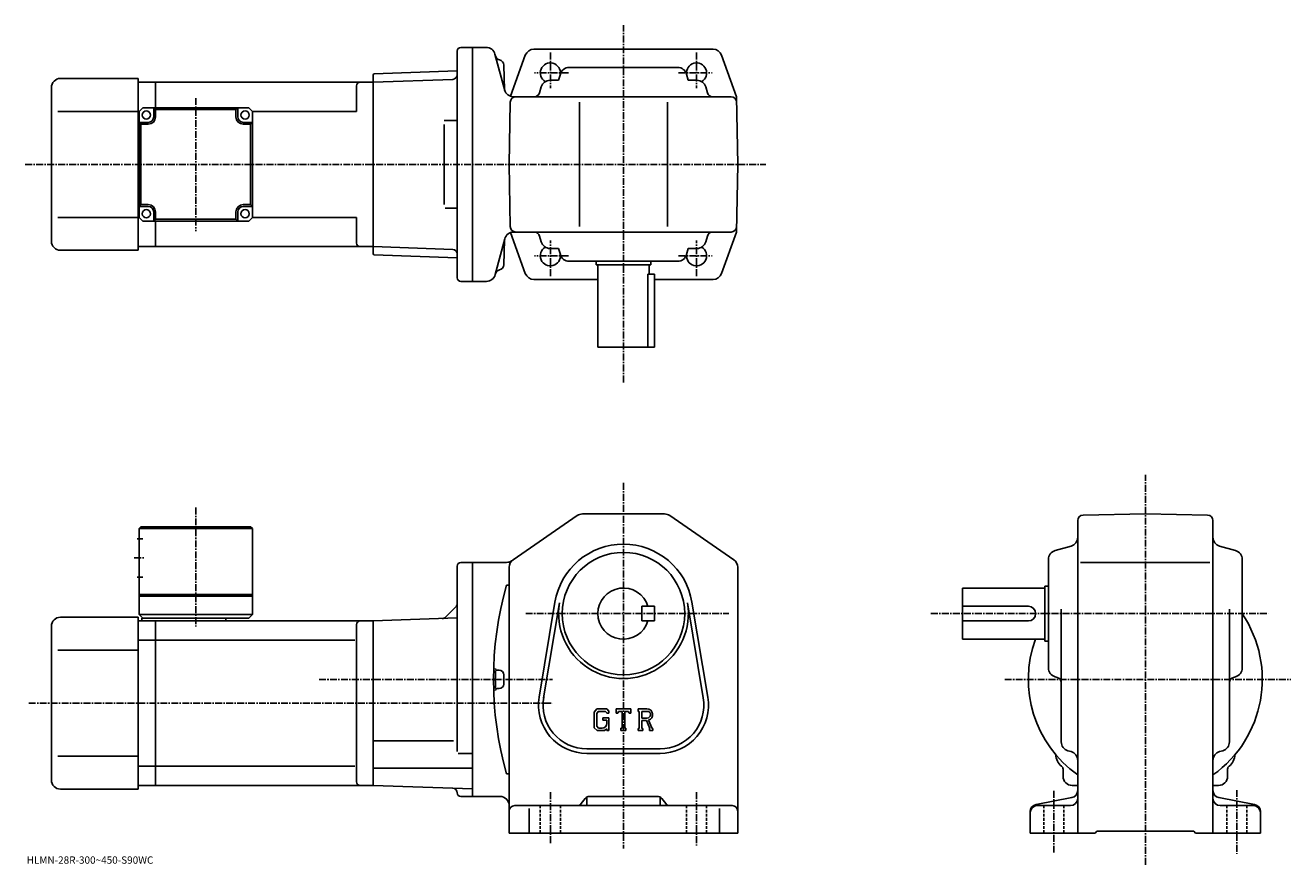
# Model space of a CAD drawing. Extents: x -15 to 678, y -25 to 435.
import ezdxf

# ---------------------------------------------------------------- set-up
doc = ezdxf.new("R2010")
doc.units = 0
doc.header["$LTSCALE"] = 3
doc.linetypes.add('CENTER', pattern=[2, 1.25, -0.25, 0.25, -0.25])
doc.linetypes.add('DASHED', pattern=[0.75, 0.5, -0.25])
doc.layers.get('0').update_dxf_attribs({"linetype": 'CONTINUOUS'})
doc.styles.get("Standard").update_dxf_attribs({"font": 'txt', "bigfont": 'BIGFONT'})

msp = doc.modelspace()

# ---------------------------------------------------------------- linework, layer by layer
at = {"linetype": 'CENTER'}
for p, q in [((312.493744, 239.296249), (312.493744, 434.607513)), ((272.493744, 419.647095), (272.493744, 400.205658)), ((352.493744, 419.647095), (352.493744, 400.205658)), ((282.404633, 408.533813), (263.886078, 408.533813)), ((342.582855, 408.533813), (361.10141, 408.533813)), ((78.493736, 394.780029), (78.493736, 322.087219)), ((-14.745, 358.533813), (390.397614, 358.533813)), ((272.493744, 297.420532), (272.493744, 316.861938)), ((352.493744, 297.420532), (352.493744, 316.861938)), ((282.404633, 308.533813), (263.886078, 308.533813)), ((342.582855, 308.533813), (361.10141, 308.533813)), ((597.993774, -24.520012), (597.993774, 188.728149)), ((312.493744, 184.308792), (312.493744, -15.691172)), ((78.493736, 170.865082), (78.493736, 105.714806)), ((44.86874, 143.308853), (50.61874, 143.308853)), ((259.038544, 112.80883), (370.204987, 112.80883)), ((480.722748, 112.80883), (665.234985, 112.80883)), ((145.969681, 76.80883), (273.743744, 76.80883)), ((521.094971, 76.808823), (677.515015, 76.808823)), ((-12.84, 63.808826), (273.743744, 63.808826)), ((272.493744, 15.058828), (272.493744, -12.691172)), ((352.493744, 15.058828), (352.493744, -13.941172)), ((547.993774, 15.808828), (547.993774, -18.544573)), ((647.993774, 16.308828), (647.993774, -18.544573))]:
    msp.add_line(p, q, dxfattribs=at)
at = {"linetype": 'CONTINUOUS'}
for p, q in [((223.493744, 422.533813), (229.993744, 422.533813)), ((237.422546, 422.533813), (229.993744, 422.533813)), ((229.993744, 422.533813), (229.993744, 294.533813)), ((221.493744, 296.533813), (221.493744, 420.533813)), ((242.178909, 418.827881), (247.500748, 398.966309)), ((258.803864, 418.226471), (250.726013, 395.773987)), ((263.508636, 421.533813), (312.493744, 421.533813)), ((312.493744, 421.533813), (361.478882, 421.533813)), ((366.183655, 418.226471), (374.3479, 395.533813)), ((175.993439, 408.063263), (221.493744, 409.652161)), ((247.070343, 412.838928), (247.426346, 399.244141)), ((247.070343, 412.838928), (247.426346, 399.244141)), ((342.206024, 411.533813), (282.781494, 411.533813)), ((4.49373, 405.533813), (46.993752, 405.533813)), ((46.993752, 405.533813), (46.993752, 311.533813)), ((46.993752, 403.533813), (56.493752, 403.533813)), ((56.493752, 403.533813), (175.493744, 403.533813)), ((56.493752, 389.533783), (56.493752, 403.533813)), ((166.493744, 401.533813), (166.493744, 387.533813)), ((175.493744, 407.545807), (175.993439, 408.063263)), ((175.493744, 407.545807), (175.493744, 309.52179)), ((175.493744, 403.533813), (219.057373, 405.055084)), ((175.493744, 403.533813), (175.493744, 313.533813)), ((221.493744, 405.140167), (221.465729, 405.139191)), ((277.024994, 404.533813), (272.312744, 404.533813)), ((277.968231, 407.887512), (277.024994, 404.533813)), ((347.019257, 407.887512), (347.962494, 404.533813)), ((347.962494, 404.533813), (352.674774, 404.533813)), ((-0.50624, 400.533813), (-0.50627, 316.533783)), ((252.257126, 395.533813), (371.399811, 395.533813)), ((252.257126, 395.533813), (371.399811, 395.533813)), ((267.499481, 400.887512), (266.60907, 397.721558)), ((357.488007, 400.887543), (358.378448, 397.721558)), ((374.993744, 358.533813), (374.3479, 395.533813)), ((47.49374, 387.533783), (49.49374, 389.533783)), ((49.49374, 389.533783), (107.493736, 389.533783)), ((55.49374, 384.533783), (55.49374, 389.533783)), ((56.49374, 388.533783), (55.49374, 389.533783)), ((56.49374, 388.533783), (100.493736, 388.533783)), ((56.49374, 384.533783), (56.49374, 388.533783)), ((100.493736, 388.533783), (101.493736, 389.533783)), ((100.493736, 388.533783), (100.493736, 384.533783)), ((101.493736, 384.533783), (101.493736, 389.533783)), ((107.493736, 389.533783), (109.493736, 387.533783)), ((249.993744, 358.533813), (250.588135, 392.586151)), ((288.493744, 324.533813), (288.493744, 392.533813)), ((336.493744, 324.533813), (336.493744, 392.533813)), ((46.993752, 387.533813), (3.01872, 387.533813)), ((47.49374, 387.533813), (46.993752, 387.533813)), ((47.49374, 387.533783), (47.49374, 329.533783)), ((52.49374, 381.533783), (47.49374, 381.533783)), ((48.49374, 380.533783), (47.49374, 381.533783)), ((104.493736, 381.533783), (109.493736, 381.533783)), ((108.493736, 380.533783), (109.493736, 381.533783)), ((109.493736, 387.533813), (166.493744, 387.533813)), ((109.493736, 329.533783), (109.493736, 387.533783)), ((214.350754, 382.533813), (221.465729, 382.533813)), ((48.49374, 380.533783), (52.49374, 380.533783)), ((48.49374, 380.533783), (48.49374, 336.533783)), ((104.493736, 380.533783), (108.493736, 380.533783)), ((108.493736, 380.533783), (108.493736, 336.533783)), ((214.350754, 380.329285), (214.350754, 336.61673)), ((249.993744, 358.533813), (250.588135, 324.481445)), ((374.993744, 358.533813), (374.3479, 321.533813)), ((48.49374, 336.533783), (47.49374, 335.533783)), ((52.49374, 335.533783), (47.49374, 335.533783)), ((52.49374, 336.533783), (48.49374, 336.533783)), ((55.49374, 332.533783), (55.49374, 327.533783)), ((56.49374, 328.533783), (56.49374, 332.533783)), ((100.493736, 332.533783), (100.493736, 328.533783)), ((101.493736, 332.533783), (101.493736, 327.533783)), ((108.493736, 336.533783), (104.493736, 336.533783)), ((104.493736, 335.533783), (109.493736, 335.533783)), ((108.493736, 336.533783), (109.493736, 335.533783)), ((214.955902, 334.533813), (221.465729, 334.533813)), ((46.993752, 329.533813), (3.01872, 329.533813)), ((47.49374, 329.533813), (46.993752, 329.533813)), ((47.49374, 329.533783), (49.49374, 327.533783)), ((49.49374, 327.533783), (107.493736, 327.533783)), ((56.49374, 328.533783), (55.49374, 327.533783)), ((56.49374, 328.533783), (100.493736, 328.533783)), ((56.493752, 313.533813), (56.493752, 327.533783)), ((100.493736, 328.533783), (101.493736, 327.533783)), ((109.493736, 329.533783), (107.493736, 327.533783)), ((109.493736, 329.533813), (166.493744, 329.533813)), ((166.493744, 329.533813), (166.493744, 315.533783)), ((258.803864, 298.841125), (250.741852, 321.249542)), ((252.330353, 321.533813), (371.399811, 321.533813)), ((267.499481, 316.180084), (266.60907, 319.346039)), ((357.488007, 316.180084), (358.378448, 319.346039)), ((366.183655, 298.841125), (374.3479, 321.533813)), ((4.49373, 311.533813), (46.993752, 311.533813)), ((46.993752, 313.533813), (56.493752, 313.533813)), ((56.493752, 313.533813), (175.493744, 313.533813)), ((175.493744, 313.533813), (219.057373, 312.012512)), ((247.574051, 317.827881), (242.325424, 298.239716)), ((247.070343, 303.681763), (247.426346, 317.27655)), ((277.024994, 312.533813), (272.312744, 312.533813)), ((277.968231, 309.180084), (277.024994, 312.533813)), ((347.019257, 309.180084), (347.962494, 312.533813)), ((347.962494, 312.533813), (352.674774, 312.533813)), ((175.493744, 309.52179), (175.993439, 309.004364)), ((175.993439, 309.004364), (221.493744, 307.415436)), ((342.206024, 305.533813), (282.781494, 305.533813)), ((297.493744, 305.533813), (297.493744, 303.533813)), ((327.493744, 305.533813), (327.493744, 303.533813)), ((297.493744, 303.533813), (327.493744, 303.533813)), ((298.493744, 303.533813), (298.493744, 258.533813)), ((325.910156, 298.533813), (329.493744, 298.533813)), ((325.910156, 298.533813), (325.910156, 258.533813)), ((326.493744, 303.533813), (326.493744, 298.533813)), ((329.493744, 258.533813), (329.493744, 298.533813)), ((223.493744, 294.533813), (229.993744, 294.533813)), ((229.993744, 294.533813), (237.495789, 294.533813)), ((263.508636, 295.533813), (298.493744, 295.533813)), ((329.493744, 295.533813), (361.478882, 295.533813)), ((329.493744, 258.533813), (298.493744, 258.533813)), ((252.158752, 142.299042), (287.213348, 166.427444)), ((290.048157, 167.308792), (334.939362, 167.308792)), ((337.774139, 166.42749), (372.828552, 142.299072)), ((563.941345, 166.71431), (597.993774, 167.308823)), ((632.046143, 166.714706), (597.993774, 167.308823)), ((47.49374, 159.308823), (48.49374, 160.308823)), ((47.49374, 159.308823), (109.493759, 159.308853)), ((47.49374, 159.308823), (47.49374, 112.308838)), ((48.49374, 160.308823), (108.493759, 160.308853)), ((108.493759, 160.308853), (109.493759, 159.308853)), ((109.493759, 159.308853), (109.493759, 112.30883)), ((560.993774, 163.714767), (560.993774, -7.191172)), ((634.993774, 163.715164), (634.993774, -7.191192)), ((46.36874, 153.808853), (49.49374, 153.808853)), ((548.639954, 147.334351), (557.347351, 149.78331)), ((647.347351, 147.334351), (638.640137, 149.78331)), ((221.493744, 37.456562), (221.493744, 138.808945)), ((223.493744, 140.808929), (229.993744, 140.808929)), ((229.993744, 76.80883), (229.993744, 140.808929)), ((248.439392, 140.808929), (229.993744, 140.808929)), ((544.993774, 83.096565), (544.993774, 142.521072)), ((562.493774, 140.808823), (633.243774, 140.808823)), ((650.993774, 142.521088), (650.993774, 83.096565)), ((46.36874, 132.808838), (49.49374, 132.808838)), ((249.993744, -7.191172), (249.993744, 138.180405)), ((374.993744, 138.18045), (374.993744, -7.191172)), ((248.493744, 128.408829), (249.993744, 128.408829)), ((497.993744, 98.80883), (497.993744, 126.80883)), ((542.993774, 126.80883), (497.993744, 126.80883)), ((542.993774, 127.80883), (542.993774, 97.80883)), ((544.993774, 127.80883), (542.993774, 127.80883)), ((47.49374, 123.308838), (109.493759, 123.308838)), ((47.49374, 122.308838), (109.493759, 122.308838)), ((266.35495, 67.169304), (275.011749, 119.061668)), ((268.820953, 66.757927), (277.477539, 118.650169)), ((347.509735, 118.650291), (356.166565, 66.758141)), ((349.975739, 119.061668), (358.632538, 67.169334)), ((4.49373, 110.80883), (46.993752, 110.80883)), ((46.993752, 110.80883), (46.993752, 16.808828)), ((47.49374, 112.308838), (49.49374, 110.308838)), ((47.49374, 112.308838), (109.493759, 112.30883)), ((109.493759, 112.30883), (107.493759, 110.30883)), ((220.76152, 116.576591), (215.047012, 110.862083)), ((329.493744, 116.808891), (322.493744, 116.808868)), ((322.493744, 108.808868), (322.493744, 116.808868)), ((329.493744, 108.808891), (329.493744, 116.808891)), ((533.993774, 116.80883), (497.993744, 116.80883)), ((551.993774, 42.609249), (551.993774, 115.30883)), ((643.993774, 42.609249), (643.993774, 115.30883)), ((-0.50624, 105.80883), (-0.50627, 21.808819)), ((46.993752, 108.80883), (56.493752, 108.80883)), ((48.99374, 110.308838), (107.493759, 110.30883)), ((48.99374, 110.30883), (48.99374, 108.80883)), ((56.493752, 108.80883), (175.493744, 108.80883)), ((56.493752, 18.808828), (56.493752, 108.80883)), ((94.993736, 110.30883), (94.993736, 108.80883)), ((166.493744, 106.80883), (166.493744, 20.808807)), ((175.493744, 108.80883), (221.493744, 110.415184)), ((175.493744, 108.80883), (175.493744, 18.808828)), ((329.493744, 108.808891), (322.493744, 108.808868)), ((533.993774, 108.80883), (497.993744, 108.80883)), ((56.493752, 98.218124), (46.993752, 98.218124)), ((56.493752, 98.218124), (165.45607, 98.218124)), ((542.993774, 98.80883), (497.993744, 98.80883)), ((544.993774, 97.80883), (542.993774, 97.80883)), ((46.993752, 92.80883), (3.01872, 92.80883)), ((229.993744, 76.80883), (229.993744, 12.80873)), ((244.493744, 81.80883), (243.488953, 81.80883)), ((246.993744, 79.30883), (246.993744, 74.30883)), ((548.639954, 78.28331), (549.805969, 77.955376)), ((647.347351, 78.28331), (646.18158, 77.955383)), ((244.493744, 71.80883), (243.488953, 71.80883)), ((297.946136, 60.808826), (296.493744, 58.949066)), ((296.493744, 58.949066), (296.493744, 50.36599)), ((298.740753, 59.215076), (297.837555, 58.095081)), ((297.837555, 58.095081), (297.837555, 51.181747)), ((297.946136, 60.808826), (303.325562, 60.808826)), ((302.595764, 59.215076), (298.740753, 59.215076)), ((301.243744, 55.777569), (304.493744, 55.777569)), ((301.243744, 55.777569), (301.243744, 54.465069)), ((303.337555, 58.497971), (302.580536, 59.215076)), ((303.325562, 60.808826), (304.493744, 59.512337)), ((303.337555, 58.497971), (303.337555, 58.308826)), ((303.337555, 58.308826), (304.493744, 58.308826)), ((304.493744, 59.512337), (304.493744, 58.308826)), ((304.493744, 55.777569), (304.493744, 48.808826)), ((308.493744, 58.308826), (308.493744, 60.808826)), ((308.493744, 60.808826), (316.493744, 60.808826)), ((308.493744, 58.308826), (309.381744, 58.308826)), ((309.811554, 59.340076), (309.381744, 58.308826)), ((311.712555, 59.340076), (309.811554, 59.340076)), ((311.712555, 59.340076), (311.712555, 50.121326)), ((313.212555, 59.340076), (313.212555, 50.121326)), ((313.212555, 59.340076), (315.296936, 59.340076)), ((315.296936, 59.340076), (315.659363, 58.308826)), ((315.659363, 58.308826), (316.493744, 58.308826)), ((316.493744, 58.308826), (316.493744, 60.808826)), ((320.493744, 60.808826), (325.290558, 60.808826)), ((320.493744, 60.808826), (320.493744, 59.340076)), ((320.493744, 59.340076), (321.087555, 59.340076)), ((321.087555, 59.340076), (321.087555, 50.058826)), ((322.462555, 59.340076), (322.462555, 55.667908)), ((322.462555, 59.340076), (326.195557, 59.337646)), ((325.542755, 55.667908), (322.462555, 55.667908)), ((296.493744, 50.36599), (298.036957, 48.808826)), ((297.837555, 51.181747), (298.755157, 50.215069)), ((302.197357, 48.808826), (298.036957, 48.808826)), ((300.837555, 50.215069), (298.755157, 50.215069)), ((303.337555, 54.465069), (301.243744, 54.465069)), ((303.337555, 49.765388), (302.197357, 48.808826)), ((303.337555, 54.465069), (303.337555, 52.715069)), ((303.337555, 53.215069), (303.337555, 54.215069)), ((303.337555, 49.765388), (303.337555, 48.808826)), ((303.337555, 48.808826), (304.493744, 48.808826)), ((311.118744, 50.121326), (311.118744, 48.808826)), ((311.118744, 50.121326), (311.712555, 50.121326)), ((311.118744, 48.808826), (313.712555, 48.808826)), ((313.212555, 50.121326), (313.712555, 50.121326)), ((313.712555, 50.121326), (313.712555, 48.808826)), ((320.493744, 50.058826), (321.087555, 50.058826)), ((320.493744, 50.058826), (320.493744, 48.808826)), ((323.009338, 48.808826), (320.493744, 48.808826)), ((322.462555, 54.418209), (322.462555, 50.058826)), ((322.462555, 54.418209), (325.022949, 54.418209)), ((322.462555, 50.058826), (323.009338, 50.058826)), ((323.009338, 50.058826), (323.009338, 48.808826)), ((325.022949, 54.418209), (326.899139, 50.058826)), ((326.174561, 54.526947), (328.156952, 50.058826)), ((326.649963, 50.058826), (326.899139, 50.058826)), ((326.649963, 50.058826), (326.649963, 48.808826)), ((326.649963, 48.808826), (328.493744, 48.808826)), ((328.156952, 50.058826), (328.493744, 50.058826)), ((328.493744, 50.058826), (328.493744, 48.808826)), ((175.493744, 43.30283), (219.493744, 43.30283)), ((46.993752, 34.808826), (3.01872, 34.808826)), ((222.061722, 36.241829), (229.993744, 36.241829)), ((292.493744, 38.808826), (332.493744, 38.808826)), ((292.493744, 36.308826), (332.493744, 36.308826)), ((555.655579, 37.791668), (557.33197, 37.325989)), ((640.33197, 37.791668), (638.655579, 37.325989)), ((56.493752, 29.399538), (46.993752, 29.399538)), ((56.493752, 29.399529), (165.45607, 29.399529)), ((175.493744, 28.289827), (229.993744, 28.289829)), ((552.993774, 23.808828), (552.993774, 27.787489)), ((642.993774, 23.808828), (642.993774, 27.787548)), ((248.493744, 25.208849), (249.993744, 25.208849)), ((4.49373, 16.808828), (46.993752, 16.808828)), ((46.993752, 18.808828), (56.493752, 18.808828)), ((56.493752, 18.808828), (175.493744, 18.808828)), ((229.993744, 16.905645), (175.493744, 18.808828)), ((557.993774, 18.808828), (560.993774, 18.808828)), ((637.993774, 18.808828), (634.993774, 18.808828)), ((223.493744, 12.80873), (229.993744, 12.80873)), ((229.993744, 12.80873), (244.993744, 12.80873)), ((252.993744, 7.808828), (371.993744, 7.808828)), ((291.593018, 11.682902), (289.394531, 8.934754)), ((292.493744, 12.439602), (292.493744, 7.808828)), ((293.935638, 12.808828), (331.05188, 12.808828)), ((332.493744, 12.439602), (332.493744, 7.808828)), ((333.39447, 11.682902), (335.592987, 8.934754)), ((538.238342, 8.432803), (557.749146, 12.184865)), ((538.993774, 7.808828), (556.993774, 7.808828)), ((657.749146, 8.432803), (638.238342, 12.184865)), ((656.993774, 7.808828), (638.993774, 7.808828)), ((260.993744, 6.271328), (260.993744, -7.191172)), ((364.993744, 6.271328), (364.993744, -7.191172)), ((534.993774, 4.504766), (534.993774, -7.191172)), ((660.993774, 4.504766), (660.993774, -7.191172)), ((570.493774, -7.191172), (571.493774, -6.191172)), ((571.493774, -6.191172), (624.493774, -6.191172)), ((625.493774, -7.191172), (624.493774, -6.191172)), ((249.993744, -7.191172), (374.993744, -7.191172)), ((534.993774, -7.191172), (570.493774, -7.191172)), ((625.493774, -7.191172), (660.993774, -7.191172))]:
    msp.add_line(p, q, dxfattribs=at)
at = {"linetype": 'DASHED'}
for p, q in [((266.993744, 7.808828), (266.993744, -7.191172)), ((277.993744, 7.808828), (277.993744, -7.191172)), ((346.993744, 7.808828), (346.993744, -7.191172)), ((357.993744, 7.808828), (357.993744, -7.191172)), ((542.493774, 7.808828), (542.493774, -7.191172)), ((553.493774, 7.808828), (553.493774, -7.191172)), ((642.493774, 7.808828), (642.493774, -7.191172)), ((653.493774, 7.808828), (653.493774, -7.191172))]:
    msp.add_line(p, q, dxfattribs=at)
at = {"linetype": 'CONTINUOUS'}
for centre, radius in [((51.49374, 385.533783), 2.25), ((105.493736, 385.533783), 2.25), ((51.49374, 331.533783), 2.25), ((105.493736, 331.533783), 2.25), ((312.493744, 112.80883), 33.5)]:
    msp.add_circle(centre, radius, dxfattribs=at)
for centre, radius, start, end in [((223.493744, 420.533813), 2, 90, 180), ((237.349289, 417.533813), 5, 14.999846, 90), ((245.339157, 418.624908), 3, -164.999893, -102.198799), ((245.339157, 418.624908), 3, -164.999893, -102.198799), ((244.07135, 412.760376), 3, 1.5002, 77.801201), ((244.07135, 412.760376), 3, 1.5002, 77.801201), ((263.508636, 416.533813), 5, 90, 160.212509), ((361.478882, 416.533813), 5, 19.787489, 90), ((272.493744, 408.533813), 5.5, -7.598608, 239.465683), ((282.781494, 406.533813), 5, 90, 164.291367), ((342.206024, 406.533813), 5, 15.708638, 90), ((352.493744, 408.533813), 5.5, -59.465683, 187.598495), ((4.49376, 400.533813), 5, 90, 180), ((168.493744, 401.533813), 2, 90, 180), ((218.970123, 407.553558), 2.5, 272, 359.895721), ((272.312744, 399.533813), 5, 90, 164.291367), ((352.674774, 399.533813), 5, 15.708638, 90), ((252.257126, 400.533813), 5, 194.999847, 270), ((253.587677, 392.533813), 3, 90, 179), ((263.7211, 398.533813), 3, -90, -15.708638), ((361.266388, 398.533813), 3, 195.708649, 270), ((371.399811, 392.533813), 3, 1, 90), ((371.399811, 392.533813), 3, 1, 90), ((52.49374, 384.533783), 3, -90, 0), ((52.49374, 384.533783), 4, -90, 0), ((104.493736, 384.533783), 4, 180, 270), ((104.493736, 384.533783), 3, 180, 270), ((52.49374, 332.533783), 4, 0, 90), ((52.49374, 332.533783), 3, 0, 90), ((104.493736, 332.533783), 4, 90, 180), ((104.493736, 332.533783), 3, 90, 180), ((252.403671, 316.533813), 5, 90, 165.000031), ((253.587677, 324.533813), 3, 181, 270), ((263.7211, 318.533813), 3, 15.708638, 90), ((361.266388, 318.533813), 3, -270, -195.708633), ((371.399811, 324.533813), 3, -90, -1), ((4.49373, 316.533813), 5, 180, 270), ((168.493744, 315.533813), 2, 180, 270), ((218.970123, 309.514038), 2.5, 0.104292, 88), ((272.493744, 308.533813), 5.5, -239.465683, 7.598608), ((272.312744, 317.533813), 5, -164.291367, -90), ((352.493744, 308.533813), 5.5, -187.598602, 59.465683), ((352.674774, 317.533813), 5, -90, -15.708638), ((282.781494, 310.533813), 5, -164.291367, -90), ((342.206024, 310.533813), 5, -90, -15.708638), ((237.495789, 299.533813), 5, 270, 345.000031), ((245.339157, 297.895752), 3, 102.198799, 165.000031), ((244.07135, 303.760376), 3, 282.198792, 358.499786), ((263.508636, 300.533813), 5, 199.787491, 270), ((361.478882, 300.533813), 5, -90, -19.787489), ((223.493744, 296.533813), 2, 180, 270), ((290.048157, 162.308792), 5, 90, 124.540298), ((290.082153, 162.308792), 5, 90, 91.038872), ((334.939362, 162.308792), 5, 55.460079, 90), ((563.993774, 163.714783), 3, 91.000526, 180), ((631.993774, 163.715149), 3, 0, 89.00058), ((555.993774, 154.596573), 5, -74.291199, 0), ((639.993774, 154.596588), 5, 180, 254.291702), ((312.493744, 112.80883), 38, 9.470961, 170.529099), ((312.493744, 112.80883), 38, 9.470963, 170.529007), ((549.993774, 142.521103), 5, 105.709, 180), ((645.993774, 142.521072), 5, 0, 74.291527), ((223.493774, 138.808945), 2, 90, 180), ((248.439392, 145.808929), 5, 270, 304.539978), ((254.993744, 138.180435), 5, 124.540398, 180), ((369.993744, 138.180389), 5, 0, 55.46011), ((432.44696, 76.80883), 191.053177, 164.330902, 195.669098), ((312.493744, 112.80883), 14, 16.6015, 343.398499), ((218.993744, 118.34436), 2.5, -45, 0), ((312.493744, 112.80883), 35.5, -189.470795, 9.471022), ((4.49376, 105.80883), 5, 90, 180), ((213.279236, 112.629852), 2.5, 272, 315), ((533.993774, 112.80883), 4, -90, 90), ((597.993774, 76.80883), 64.000099, -54.68129, 34.093521), ((168.493744, 106.808846), 2, 90, 180), ((597.993774, 76.80883), 64.000099, 159.894516, 234.68129), ((549.993774, 83.096603), 5, 180, 254.291702), ((645.993774, 83.096558), 5, -74.291199, 0), ((432.44696, 76.80883), 190.053177, 178.548599, 181.4785), ((243.488953, 82.807228), 1, 178.182098, 270), ((244.493744, 79.30883), 2.5, 0, 90), ((548.993774, 75.067413), 3, 0, 74.291397), ((646.993774, 75.067451), 3, 105.709, 180), ((243.488953, 70.810425), 1, -270, -178.182098), ((244.493744, 74.30883), 2.5, -90, 0), ((292.493744, 62.808826), 26.5, 170.529099, 270), ((292.493744, 62.808826), 24, 169.576294, 270), ((332.493744, 62.808826), 26.5, -90, 9.47095), ((332.493744, 62.808826), 24, -90, 9.471373), ((325.290558, 57.605701), 3.203126, -73.981873, 90.00351), ((325.290558, 57.605701), 1.954124, -82.585274, 62.41185), ((300.837555, 52.715069), 2.5, -89.999786, 0.000109), ((556.993774, 42.609287), 5, 180, 254.476196), ((638.993774, 42.609249), 5, -74.475708, 0), ((556.981567, 35.796608), 8, 181.041107, 233.216995), ((555.993774, 32.508389), 5, 0, 74.475952), ((639.993774, 32.508427), 5, 105.524399, 180), ((639.006165, 35.796867), 8, 306.780975, 358.95874), ((550.993774, 27.787489), 2, 0, 53.217121), ((644.993774, 27.787567), 2, 126.781197, 180), ((4.49373, 21.808828), 5, 180, 270), ((168.493744, 20.808828), 2, 180, 270), ((557.993774, 23.808828), 5, 180, 270), ((637.993774, 23.808828), 5, -90, 0), ((218.99379, 14.788249), 2.5, 0.260773, 88), ((223.493744, 14.80873), 2, 180.260773, 270), ((556.993774, 16.11289), 4, -79.114502, 0), ((638.993774, 16.11289), 4, 180, 259.114502), ((244.993774, 7.808712), 5, 0, 90), ((252.993744, 4.808848), 3, 90, 180), ((287.05191, 10.808828), 3, 270, 321.340454), ((293.935638, 9.808828), 3, 90, 141.340454), ((331.05188, 9.808828), 3, 38.659546, 90), ((337.935608, 10.808828), 3, -141.340454, -90), ((371.993744, 4.808828), 3, 0, 90), ((538.993774, 4.504766), 4, 100.885529, 180), ((538.993774, 3.808828), 4, 90, 180), ((556.993774, 11.808828), 4, -90, 0), ((638.993774, 11.808828), 4, 180, 270), ((656.993774, 3.808828), 4, 0, 90), ((656.993774, 4.504766), 4, 0, 79.114471)]:
    msp.add_arc(centre, radius, start, end, dxfattribs=at)

# ---------------------------------------------------------------- texts
msp.add_text('HLMN-28R-300~450-S90WC', height=4).set_placement((-14, -24))

doc.saveas('drawing.dxf')
